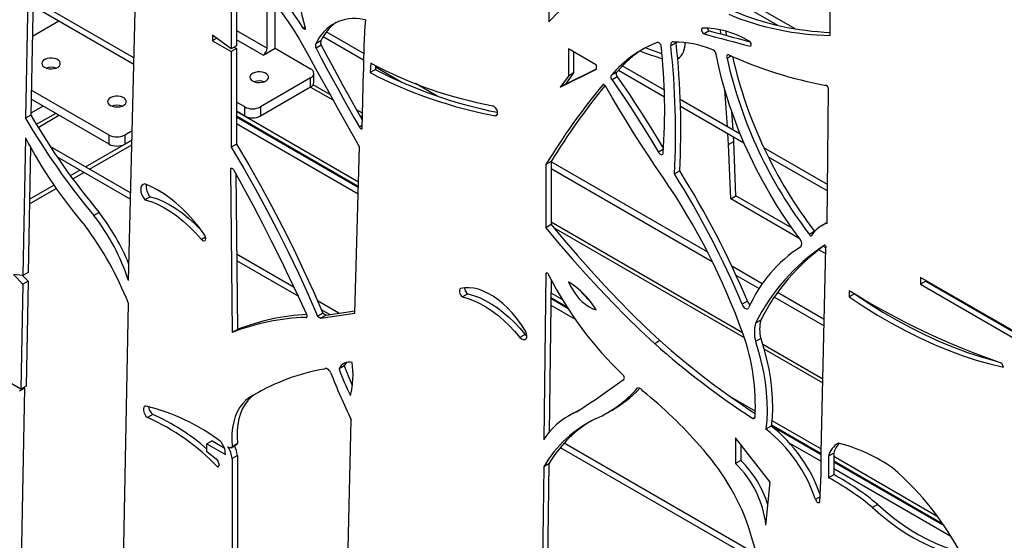
# Model space of a CAD drawing. Units: millimetres. Extents: x 99 to 17763, y -5212 to 6135.
# Drawn here: x 16659 to 17187, y 3042 to 3321 of the extents above; entities that cross this region are included whole.
import ezdxf

# ---------------------------------------------------------------- set-up
doc = ezdxf.new("R2010")
doc.units = ezdxf.units.MM

# ---------------------------------------------------------------- blocks, each defined once
blk = doc.blocks.new('A$C25017')
at = {"color": 7, "linetype": 'Continuous', "lineweight": 25}
for p, q in [((-395.63, 1292.64), (-395.63, 1213.64)), ((-674.42, 1269.05), (-676.6, 1161.87)), ((-671.59, 1270.68), (-673.78, 1163.5)), ((-244.62, 1206.25), (-244.62, 1268.94)), ((-621.34, 1074.8), (-616.9, 1255.06)), ((-263.54, 1209.85), (-338.89, 1253.35)), ((-339.7, 1250.35), (-272.91, 1211.79)), ((-566.14, 1247.11), (-566.14, 1199.13)), ((-563.31, 1244.8), (-563.31, 1200.76)), ((-672.58, 1222.09), (-618.48, 1190.86)), ((-618.39, 1194.27), (-672.51, 1225.51)), ((-546.92, 1199.4), (-546.92, 1223.02)), ((-542.67, 1199.4), (-542.67, 1220.57)), ((-672.91, 1205.85), (-658.68, 1214.07)), ((-526.5, 1210.77), (-527.48, 1210.2)), ((-494.15, 1214.72), (-495.19, 1214.89)), ((-566.14, 1199.13), (-576.17, 1206.45)), ((-576.17, 1206.45), (-576.17, 1203.39)), ((-516.81, 1205.65), (-495.14, 1193.14)), ((-495.07, 1196.56), (-515.16, 1208.16)), ((-309.57, 1208.72), (-312.39, 1207.09)), ((-303.38, 1207.07), (-303.53, 1209.25)), ((-300.38, 1206.28), (-300.53, 1208.49)), ((-573.83, 1204.74), (-576.17, 1203.39)), ((-576.17, 1203.39), (-566.14, 1197.6)), ((-563.31, 1200.76), (-566.14, 1199.13)), ((-564.63, 1200), (-563.31, 1199.23)), ((-518, 1203.36), (-520.83, 1201.73)), ((-517.83, 1201.13), (-520.66, 1199.5)), ((-337.7, 1202.52), (-337.92, 1202.4)), ((-327.39, 1202.38), (-330.22, 1200.75)), ((-327.43, 1202.74), (-327.39, 1202.38)), ((-287.3, 1200.62), (-287.52, 1200.49)), ((-563.31, 1199.23), (-566.14, 1197.6)), ((-566.14, 1197.6), (-566.14, 1146.27)), ((-563.31, 1199.23), (-563.31, 1147.9)), ((-549.04, 1195.72), (-542.67, 1199.4)), ((-542.67, 1199.4), (-523.58, 1188.38)), ((-370.02, 1190.32), (-385.2, 1199.09)), ((-385.2, 1199.09), (-385.2, 1184.52)), ((-382.38, 1197.45), (-382.38, 1186.16)), ((-297.71, 1195.26), (-300.04, 1193.92)), ((-491.3, 1191.51), (-491.65, 1186.33)), ((-488.67, 1190.16), (-488.82, 1187.96)), ((-488.72, 1189.43), (-474.52, 1181.23)), ((-370.02, 1188.16), (-370.02, 1190.32)), ((-333.68, 1176.87), (-356.26, 1189.9)), ((-521.83, 1181.03), (-521.83, 1185.93)), ((-495.97, 1156.23), (-495.19, 1186.93)), ((-488.82, 1187.96), (-491.65, 1186.33)), ((-389.65, 1178.59), (-370.02, 1188.16)), ((-385.2, 1184.52), (-389.65, 1178.59)), ((-386.83, 1180.22), (-370.02, 1188.41)), ((-382.38, 1186.16), (-386.83, 1180.22)), ((-382.38, 1186.16), (-385.2, 1184.52)), ((-359.27, 1186.56), (-362.1, 1184.92)), ((-358.94, 1184.02), (-361.77, 1182.39)), ((-358.34, 1187.64), (-333.57, 1173.34)), ((-523.58, 1183.48), (-550.45, 1167.97)), ((-523.58, 1178.58), (-550.45, 1163.07)), ((-523.58, 1178.58), (-523.58, 1183.48)), ((-512.95, 1174.47), (-522.21, 1179.81)), ((-455.63, 1173.79), (-467.18, 1180.46)), ((-386.83, 1180.22), (-389.65, 1178.59)), ((-366.52, 1179.98), (-366.79, 1179.82)), ((-631.77, 1152.86), (-673.5, 1176.95)), ((-299.88, 1157.35), (-301.28, 1177.26)), ((-246.36, 1105.42), (-245.6, 1177.39)), ((-631.77, 1147.96), (-673.6, 1172.11)), ((-558.94, 1167.97), (-563.31, 1170.49)), ((-292.92, 1153.34), (-325.15, 1171.94)), ((-325.02, 1168.4), (-290.99, 1148.76)), ((-673.78, 1163.5), (-676.6, 1161.87)), ((-660.4, 1164.49), (-670.79, 1158.49)), ((-558.94, 1163.07), (-563.31, 1165.59)), ((-563.31, 1165.59), (-497.9, 1127.83)), ((-563.31, 1163.14), (-497.97, 1125.42)), ((-558.94, 1163.07), (-558.94, 1167.97)), ((-550.45, 1167.97), (-550.45, 1163.07)), ((-495.76, 1164.55), (-498.91, 1166.37)), ((-423.43, 1163.62), (-424.32, 1163.1)), ((-296.81, 1155.58), (-297.5, 1165.4)), ((-497.99, 1124.77), (-563.31, 1162.47)), ((-563.31, 1159.01), (-498.09, 1121.36)), ((-495.93, 1157.89), (-497.38, 1157.05)), ((-631.77, 1147.96), (-631.77, 1152.86)), ((-619.36, 1155.13), (-623.28, 1152.86)), ((-623.28, 1152.86), (-623.28, 1147.96)), ((-299.21, 1147.84), (-299.62, 1153.74)), ((-676.6, 1151.32), (-678.04, 1077.51)), ((-644.37, 1135.79), (-619.48, 1150.16)), ((-642.25, 1134.57), (-619.54, 1147.68)), ((-619.48, 1150.16), (-623.28, 1147.96)), ((-563.31, 1147.9), (-566.14, 1146.27)), ((-299.21, 1147.84), (-296.38, 1149.48)), ((-298.08, 1118.62), (-299.21, 1147.84)), ((-296.38, 1149.48), (-296.55, 1151.97)), ((-295.25, 1120.25), (-296.38, 1149.48)), ((-673.9, 1146.32), (-675.21, 1079.15)), ((-620.18, 1121.83), (-663.39, 1146.77)), ((-499.87, 1057.34), (-497.38, 1146.54)), ((-246.14, 1126.33), (-280.23, 1146.01)), ((-659.61, 1141.13), (-620.26, 1118.41)), ((-394.41, 1138.73), (-397.23, 1137.1)), ((-397.23, 1137.1), (-397.23, 1103.15)), ((-394.41, 1138.73), (-394.41, 1104.79)), ((-310.43, 1089.97), (-394.41, 1138.45)), ((-277.89, 1141.2), (-246.17, 1122.88)), ((-652.53, 1131.08), (-647.37, 1134.06)), ((-651.26, 1129.36), (-645.25, 1132.84)), ((-566.17, 1134.97), (-566.6, 1134.72)), ((-566.6, 1134.72), (-565.71, 1046.91)), ((-563.73, 1132.34), (-562.88, 1048.54)), ((-394.41, 1134.98), (-307.96, 1085.08)), ((-325.42, 1133.64), (-328.25, 1132.01)), ((-674.45, 1118.43), (-661.35, 1125.99)), ((-674.49, 1115.95), (-660.14, 1124.24)), ((-609.76, 1119.79), (-612.58, 1118.16)), ((-298.08, 1118.62), (-295.25, 1120.25)), ((-261, 1097.22), (-298.08, 1118.62)), ((-265.12, 1102.86), (-295.25, 1120.25)), ((-637.06, 1111.32), (-639.89, 1109.68)), ((-394.41, 1104.79), (-397.23, 1103.15)), ((-291.68, 1046.74), (-394.41, 1106.04)), ((-246.63, 1105.75), (-249.46, 1104.12)), ((-246.63, 1105.75), (-246.35, 1105.91)), ((-253.04, 1101.22), (-255.86, 1099.59)), ((-253.04, 1101.22), (-253.01, 1101.16)), ((-579.92, 1098.1), (-582.17, 1096.8)), ((-532.32, 1071.11), (-563.29, 1088.99)), ((-247.04, 1089.16), (-250.78, 1091.32)), ((-249.58, 982.81), (-246.96, 1092.43)), ((-246.96, 1092.38), (-248.29, 1093.15)), ((-247.79, 1093.77), (-247.92, 1093.69)), ((-563.26, 1085.5), (-530.1, 1066.37)), ((-675.21, 1079.15), (-678.04, 1077.51)), ((-397.23, 1078.53), (-398.46, 989.44)), ((-396.67, 1078.85), (-397.23, 1078.53)), ((-281.14, 1073.06), (-297.45, 1082.47)), ((-683.05, 1077.99), (-678.04, 1072.93)), ((-678.04, 1077.51), (-683.05, 1077.99)), ((-678.04, 1072.93), (-679.13, 1016.6)), ((-678.14, 1077.52), (-675.21, 1074.56)), ((-675.21, 1074.56), (-678.04, 1072.93)), ((-675.21, 1074.56), (-676.3, 1018.23)), ((-394.47, 1075.38), (-395.6, 993.34)), ((-295.25, 1077.74), (-282.8, 1070.55)), ((-196.25, 1076.5), (-196.25, 1072.82)), ((-140.27, 1044.18), (-196.25, 1076.5)), ((-193.42, 1074.45), (-196.25, 1072.82)), ((-193.42, 1074.87), (-193.42, 1074.45)), ((-193.42, 1074.45), (-137.44, 1042.13)), ((-439.21, 1067.64), (-442.04, 1066.01)), ((-394.57, 1068.18), (-388.37, 1064.6)), ((-247.88, 1053.86), (-272.92, 1068.31)), ((-234.51, 1069.53), (-234.51, 1066.04)), ((-231.68, 1067.68), (-234.51, 1066.04)), ((-231.68, 1067.8), (-231.68, 1067.68)), ((-196.25, 1072.82), (-140.27, 1040.5)), ((-624.31, 908.43), (-621.34, 1062.54)), ((-508.43, 1057.31), (-519.86, 1063.91)), ((-385.31, 1059.72), (-394.61, 1065.09)), ((-394.6, 1065.75), (-385.99, 1060.78)), ((-289.13, 1063.81), (-291.96, 1062.18)), ((-274.63, 1065.84), (-247.96, 1050.44)), ((-178.65, 1066.34), (-178.65, 1065.92)), ((-517.05, 1057.36), (-519.87, 1055.72)), ((-518.07, 1054.68), (-499.87, 1057.34)), ((-517.87, 1059.3), (-513.21, 1056.61)), ((-517.05, 1057.36), (-515.24, 1056.32)), ((-515.24, 1056.32), (-499.84, 1058.57)), ((-394.66, 1061.65), (-381.54, 1054.08)), ((-525.46, 1055.39), (-526.04, 1055.06)), ((-519.87, 1055.72), (-518.07, 1054.68)), ((-515.24, 1056.32), (-518.07, 1054.68)), ((-281.93, 1053.56), (-284.75, 1051.93)), ((-562.88, 1048.54), (-565.71, 1046.91)), ((-408.43, 1045.88), (-411.26, 1044.25)), ((-336.04, 1042.58), (-338.87, 1040.95)), ((-281.93, 1043.78), (-284.75, 1042.15)), ((-248.64, 1021.89), (-280.91, 1040.52)), ((-515.74, 1027.6), (-516.17, 1027.36)), ((-505.48, 1029.14), (-508.3, 1027.5)), ((-151.69, 1028.29), (-152.51, 1030.55)), ((-679.13, 1016.6), (-685.54, 1020.3)), ((-355.34, 1021.83), (-355.71, 1021.62)), ((-677.05, 1017.04), (-679.88, 1015.41)), ((-677.05, 1017.04), (-679.55, 888.1)), ((-676.3, 1018.23), (-679.13, 1016.6)), ((-677.69, 1017.43), (-677.05, 1017.04)), ((-551.32, 1014.95), (-554.15, 1013.32)), ((-298.67, 1012.82), (-284.83, 1004.83)), ((-364.59, 1003.66), (-361.76, 1005.29)), ((-608.31, 1003), (-611.14, 1001.37)), ((-503.58, 920.26), (-501.71, 1000.13)), ((-382.58, 1003.67), (-385.41, 1002.03)), ((-285.07, 1001.4), (-286.14, 1000.78)), ((-276.01, 999.74), (-249.54, 984.45)), ((-276.33, 996.78), (-279.16, 995.15)), ((-249.58, 981.36), (-276.33, 996.8)), ((-276.25, 997.43), (-249.58, 982.03)), ((-576.41, 988.81), (-579.23, 987.18)), ((-576.41, 988.81), (-569.93, 985.07)), ((-276.98, 966.73), (-295.48, 990.47)), ((-295.48, 990.47), (-295.48, 976.65)), ((-579.23, 982.95), (-579.23, 987.18)), ((-579.23, 987.18), (-569.29, 981.44)), ((-566.18, 985.14), (-563.35, 986.78)), ((-562.88, 987.4), (-565.71, 985.77)), ((-389.54, 985.22), (-282.63, 923.5)), ((-283.89, 927.69), (-387.55, 987.54)), ((-292.65, 986.84), (-292.65, 978.29)), ((-266.45, 987.64), (-249.58, 977.9)), ((-573.3, 978.33), (-579.23, 982.95)), ((-572.47, 975.7), (-573.3, 978.33)), ((-562.88, 981), (-565.71, 979.37)), ((-565.71, 979.37), (-565.71, 863)), ((-562.88, 981), (-562.88, 864.64)), ((-292.65, 978.29), (-295.48, 976.65)), ((-249.58, 971.07), (-249.58, 982.81)), ((-242.77, 982.15), (-245.6, 980.52)), ((-245.6, 980.52), (-245.6, 969.05)), ((-242.77, 982.15), (-242.77, 970.68)), ((-242.77, 980.55), (-187.22, 948.48)), ((-242.77, 978.1), (-184.26, 944.32)), ((-573.3, 974.66), (-572.47, 975.7)), ((-398.46, 974.89), (-400.95, 794.54)), ((-395.63, 976.53), (-398.46, 974.89)), ((-395.63, 976.53), (-398.08, 799.34)), ((-183.51, 943.22), (-242.77, 977.43)), ((-242.77, 973.97), (-179.91, 937.68)), ((-250.22, 956.08), (-249.58, 971.07)), ((-242.77, 970.68), (-245.6, 969.05)), ((-279.16, 943.66), (-276.98, 966.73)), ((-250.1, 958.85), (-252.56, 957.43)), ((-219.12, 954.64), (-221.95, 953))]:
    blk.add_line(p, q, dxfattribs=at)
at = {"color": 8, "linetype": 'Continuous', "lineweight": 25}
for p, q in [((-563.31, 1208.86), (-546.92, 1199.4)), ((-549.04, 1195.72), (-563.31, 1203.96)), ((-523.58, 1178.58), (-511.28, 1171.48)), ((-667.13, 1168.37), (-673.75, 1164.55)), ((-669.87, 1156.99), (-658.64, 1163.48)), ((-497.21, 1163.36), (-495.81, 1162.55)), ((-334.16, 1145.31), (-336.88, 1143.74)), ((-393.19, 1103.31), (-290.84, 1044.22)), ((-280.21, 1038.09), (-248.69, 1019.89))]:
    blk.add_line(p, q, dxfattribs=at)
at = {"color": 7, "linetype": 'Continuous', "lineweight": 25, "flags": 128}
for points in [[(-527.48, 1210.2), (-527.3, 1209.95), (-527.08, 1209.75), (-526.85, 1209.65), (-526.65, 1209.63), (-526.48, 1209.72), (-526.38, 1209.9), (-526.35, 1210.14), (-526.4, 1210.42)], [(-312.39, 1207.09), (-309.28, 1206.26), (-306.17, 1205.43), (-303.06, 1204.61), (-299.96, 1203.78), (-296.85, 1202.95), (-293.74, 1202.13), (-290.63, 1201.31), (-287.52, 1200.49)], [(-309.57, 1208.72), (-306.46, 1207.89), (-303.35, 1207.07), (-300.24, 1206.24), (-297.13, 1205.41), (-294.02, 1204.59), (-290.91, 1203.76), (-287.8, 1202.94), (-287.71, 1202.92)], [(-497.38, 1146.54), (-501.27, 1153.52), (-505.16, 1160.49), (-509.05, 1167.47), (-512.93, 1174.44), (-516.82, 1181.42), (-520.7, 1188.4), (-524.58, 1195.38), (-528.45, 1202.36)], [(-517.83, 1201.13), (-515, 1195.79), (-512.15, 1190.45), (-509.28, 1185.12), (-506.38, 1179.81), (-503.46, 1174.51), (-500.51, 1169.22), (-497.55, 1163.94), (-495.85, 1160.96)], [(-335.46, 1200.98), (-335.71, 1201.41), (-336.01, 1201.79), (-336.34, 1202.11), (-336.69, 1202.36), (-337.04, 1202.51), (-337.37, 1202.57), (-337.67, 1202.53), (-337.92, 1202.4)], [(-328.25, 1202.72), (-328.7, 1202.86), (-329.13, 1202.87), (-329.5, 1202.77), (-329.81, 1202.55), (-330.04, 1202.22), (-330.2, 1201.8), (-330.26, 1201.31), (-330.22, 1200.75)], [(-287.52, 1200.49), (-287.25, 1200.67), (-287.09, 1200.99), (-287.06, 1201.43), (-287.16, 1201.92), (-287.37, 1202.43), (-287.68, 1202.89), (-288.06, 1203.25), (-288.45, 1203.48)], [(-520.66, 1199.5), (-517.83, 1194.15), (-514.98, 1188.82), (-512.11, 1183.49), (-509.21, 1178.18), (-506.29, 1172.88), (-503.34, 1167.59), (-500.37, 1162.31), (-497.38, 1157.05)], [(-334.99, 1196.4), (-341.93, 1198.85), (-344.04, 1199.65)], [(-260.49, 1096.54), (-264.9, 1102.56), (-269.16, 1108.73), (-273.24, 1115.06), (-277.15, 1121.52), (-280.87, 1128.09), (-284.39, 1134.75), (-287.7, 1141.5), (-290.79, 1148.31), (-293.66, 1155.17), (-296.3, 1162.05), (-298.7, 1168.94), (-300.86, 1175.82), (-302.76, 1182.68), (-304.41, 1189.5), (-305.81, 1196.25)], [(-299.09, 1195.87), (-299.42, 1195.95), (-299.72, 1195.91), (-299.97, 1195.77), (-300.14, 1195.53), (-300.24, 1195.2), (-300.26, 1194.8), (-300.19, 1194.37), (-300.04, 1193.92)], [(-666.42, 1189.19), (-665.33, 1188.72), (-664.07, 1188.43), (-662.71, 1188.35), (-661.37, 1188.48), (-660.14, 1188.82), (-659.11, 1189.34), (-658.37, 1189.99), (-657.96, 1190.74), (-657.91, 1191.53), (-658.23, 1192.29), (-658.9, 1192.98), (-659.86, 1193.53), (-661.05, 1193.92), (-662.37, 1194.11), (-663.73, 1194.08), (-665.03, 1193.84), (-666.17, 1193.41), (-667.06, 1192.82), (-667.65, 1192.11), (-667.88, 1191.33), (-667.74, 1190.55), (-667.24, 1189.82), (-666.42, 1189.19)], [(-325.55, 1194.4), (-325.73, 1194.34), (-326.59, 1194.15)], [(-554.7, 1181.85), (-553.61, 1181.37), (-552.34, 1181.08), (-550.99, 1181), (-549.65, 1181.14), (-548.42, 1181.47), (-547.39, 1181.99), (-546.64, 1182.65), (-546.23, 1183.4), (-546.19, 1184.18), (-546.51, 1184.95), (-547.18, 1185.63), (-548.14, 1186.19), (-549.33, 1186.57), (-550.65, 1186.76), (-552.01, 1186.73), (-553.31, 1186.49), (-554.45, 1186.06), (-555.34, 1185.47), (-555.93, 1184.76), (-556.16, 1183.99), (-556.02, 1183.2), (-555.52, 1182.47), (-554.7, 1181.85)], [(-362.1, 1184.92), (-362.29, 1184.76), (-362.41, 1184.52), (-362.47, 1184.22), (-362.46, 1183.86), (-362.38, 1183.48), (-362.23, 1183.1), (-362.02, 1182.72), (-361.77, 1182.39)], [(-359.27, 1186.56), (-359.46, 1186.4), (-359.58, 1186.15), (-359.64, 1185.85), (-359.63, 1185.5), (-359.55, 1185.12), (-359.4, 1184.73), (-359.2, 1184.36), (-358.94, 1184.02)], [(-358.94, 1184.02), (-355.68, 1179.32), (-352.47, 1174.57), (-349.29, 1169.79), (-346.15, 1164.97), (-343.06, 1160.12), (-340.01, 1155.24), (-337.01, 1150.32), (-334.15, 1145.53)], [(-365.14, 1178.87), (-365.3, 1179.18), (-365.5, 1179.45), (-365.73, 1179.68), (-365.97, 1179.85), (-366.21, 1179.96), (-366.43, 1179.99), (-366.63, 1179.94), (-366.79, 1179.82)], [(-334.35, 1130.03), (-338.39, 1135.98), (-342.38, 1141.98), (-346.32, 1148.03), (-350.2, 1154.11), (-354.03, 1160.25), (-357.79, 1166.42), (-361.5, 1172.63), (-365.14, 1178.87)], [(-361.77, 1182.39), (-358.51, 1177.68), (-355.29, 1172.94), (-352.12, 1168.16), (-348.98, 1163.34), (-345.89, 1158.49), (-342.84, 1153.6), (-339.84, 1148.69), (-336.88, 1143.74)], [(-631.06, 1168.78), (-629.98, 1168.31), (-628.71, 1168.02), (-627.36, 1167.94), (-626.01, 1168.07), (-624.78, 1168.41), (-623.76, 1168.93), (-623.01, 1169.58), (-622.6, 1170.33), (-622.55, 1171.12), (-622.88, 1171.88), (-623.54, 1172.57), (-624.51, 1173.12), (-625.69, 1173.51), (-627.02, 1173.7), (-628.38, 1173.67), (-629.67, 1173.43), (-630.81, 1173), (-631.71, 1172.41), (-632.29, 1171.7), (-632.52, 1170.92), (-632.39, 1170.14), (-631.89, 1169.41), (-631.06, 1168.78)], [(-424.32, 1163.1), (-423.72, 1163.3), (-423.32, 1163.82), (-423.18, 1164.6), (-423.3, 1165.53), (-423.67, 1166.51), (-424.25, 1167.41), (-424.97, 1168.12), (-425.73, 1168.55)], [(-563.31, 1147.9), (-556.8, 1136.91), (-550.49, 1125.81), (-544.38, 1114.6), (-538.48, 1103.29), (-532.79, 1091.91), (-527.31, 1080.45), (-522.07, 1068.93), (-517.05, 1057.36)], [(-566.14, 1146.27), (-559.63, 1135.28), (-553.32, 1124.17), (-547.21, 1112.96), (-541.3, 1101.66), (-535.61, 1090.27), (-530.14, 1078.81), (-524.89, 1067.29), (-519.87, 1055.72)], [(-336.88, 1143.74), (-336.58, 1143.3), (-336.23, 1142.92), (-335.86, 1142.63), (-335.48, 1142.45), (-335.12, 1142.38), (-334.8, 1142.43), (-334.53, 1142.6), (-334.35, 1142.87)], [(-564.54, 1133.78), (-564.77, 1134.13), (-565.03, 1134.44), (-565.32, 1134.69), (-565.62, 1134.87), (-565.92, 1134.96), (-566.18, 1134.97), (-566.42, 1134.89), (-566.6, 1134.72)], [(-525.77, 1056.9), (-530.23, 1066.64), (-534.81, 1076.35), (-539.5, 1086.02), (-544.29, 1095.66), (-549.2, 1105.26), (-554.21, 1114.81), (-559.32, 1124.32), (-564.54, 1133.78)], [(-612.58, 1126.66), (-613.49, 1126.41), (-614.18, 1125.8), (-614.62, 1124.86), (-614.77, 1123.67), (-614.62, 1122.3), (-614.18, 1120.86), (-613.49, 1119.45), (-612.58, 1118.16)], [(-580.82, 1099.82), (-583.61, 1103.58), (-586.53, 1107.15), (-589.58, 1110.52), (-592.73, 1113.65), (-595.96, 1116.54), (-599.25, 1119.16), (-602.57, 1121.49), (-605.92, 1123.53), (-609.27, 1125.26), (-612.58, 1126.66)], [(-612.58, 1118.16), (-609.2, 1117.13), (-605.75, 1115.74), (-602.28, 1113.98), (-598.79, 1111.88), (-595.33, 1109.45), (-591.91, 1106.71), (-588.57, 1103.67), (-585.31, 1100.36), (-582.17, 1096.8)], [(-609.76, 1119.79), (-606.37, 1118.77), (-602.92, 1117.37), (-599.45, 1115.62), (-595.97, 1113.52), (-592.5, 1111.09), (-589.09, 1108.34), (-585.74, 1105.3), (-582.48, 1101.99), (-582.04, 1101.51)], [(-394.41, 1104.79), (-387.43, 1096.39), (-380.34, 1088.17), (-373.17, 1080.11), (-365.9, 1072.23), (-358.55, 1064.53), (-351.12, 1057.02), (-343.61, 1049.7), (-336.04, 1042.58)], [(-582.17, 1096.8), (-581.51, 1096.32), (-580.87, 1096.13), (-580.33, 1096.27), (-579.96, 1096.7), (-579.83, 1097.38), (-579.95, 1098.2), (-580.29, 1099.06), (-580.82, 1099.82)], [(-397.23, 1103.15), (-390.25, 1094.76), (-383.17, 1086.53), (-376, 1078.47), (-368.73, 1070.59), (-361.38, 1062.9), (-353.95, 1055.38), (-346.44, 1048.07), (-338.87, 1040.95)], [(-255.86, 1099.59), (-255.75, 1099.34), (-255.61, 1099.12), (-255.43, 1098.93), (-255.24, 1098.79), (-255.05, 1098.72), (-254.88, 1098.71), (-254.73, 1098.77), (-254.63, 1098.9)], [(-246.96, 1092.43), (-246.89, 1092.62), (-246.9, 1092.88), (-246.99, 1093.16), (-247.15, 1093.42), (-247.35, 1093.63), (-247.57, 1093.75), (-247.77, 1093.77), (-247.92, 1093.69)], [(-395.63, 1077.6), (-395.74, 1077.94), (-395.93, 1078.27), (-396.17, 1078.55), (-396.43, 1078.75), (-396.69, 1078.86), (-396.93, 1078.85), (-397.12, 1078.74), (-397.23, 1078.53)], [(-385.2, 1074.19), (-384.06, 1071.78), (-382.71, 1069.46), (-381.19, 1067.27), (-379.53, 1065.26), (-377.75, 1063.46), (-375.9, 1061.92), (-374.01, 1060.66), (-372.12, 1059.7), (-370.26, 1059.07)], [(-443.08, 1070.52), (-443.43, 1070.23), (-443.65, 1069.77), (-443.72, 1069.18), (-443.63, 1068.5), (-443.39, 1067.79), (-443.03, 1067.1), (-442.56, 1066.49), (-442.04, 1066.01)], [(-408.71, 1048.49), (-410.76, 1051.63), (-412.97, 1054.62), (-415.31, 1057.43), (-417.77, 1060.03), (-420.31, 1062.41), (-422.91, 1064.52), (-425.56, 1066.37), (-428.22, 1067.93), (-430.87, 1069.17), (-433.48, 1070.1), (-436.03, 1070.71), (-438.5, 1070.98), (-440.86, 1070.92), (-443.08, 1070.52)], [(-439.21, 1067.64), (-436.13, 1066.81), (-432.99, 1065.64), (-429.82, 1064.16), (-426.64, 1062.36), (-423.46, 1060.27), (-420.31, 1057.89), (-417.21, 1055.24), (-414.19, 1052.35), (-411.25, 1049.22), (-408.43, 1045.88)], [(-231.68, 1067.68), (-224.08, 1062.64), (-216.47, 1057.92), (-208.85, 1053.5), (-201.24, 1049.4), (-193.64, 1045.62), (-186.06, 1042.17), (-178.52, 1039.04), (-171.01, 1036.25), (-163.57, 1033.8), (-156.18, 1031.69), (-154.97, 1031.38)], [(-442.04, 1066.01), (-438.96, 1065.17), (-435.82, 1064.01), (-432.65, 1062.52), (-429.46, 1060.73), (-426.29, 1058.64), (-423.14, 1056.26), (-420.04, 1053.61), (-417.01, 1050.71), (-414.08, 1047.59), (-411.26, 1044.25)], [(-234.51, 1066.04), (-226.91, 1061.01), (-219.3, 1056.29), (-211.68, 1051.87), (-204.07, 1047.77), (-196.47, 1043.99), (-188.89, 1040.53), (-181.34, 1037.41), (-173.84, 1034.62), (-166.39, 1032.17), (-159.01, 1030.06), (-151.69, 1028.29)], [(-291.96, 1062.18), (-291.68, 1061.46), (-291.27, 1060.79), (-290.76, 1060.22), (-290.21, 1059.81), (-289.66, 1059.58), (-289.16, 1059.56), (-288.74, 1059.75), (-288.45, 1060.13)], [(-526.04, 1055.06), (-525.8, 1055.07), (-525.61, 1055.17), (-525.48, 1055.36), (-525.4, 1055.61), (-525.4, 1055.91), (-525.46, 1056.24), (-525.59, 1056.58), (-525.77, 1056.9)], [(-411.26, 1044.25), (-410.37, 1043.53), (-409.47, 1043.13), (-408.66, 1043.11), (-408.01, 1043.46), (-407.59, 1044.15), (-407.46, 1045.11), (-407.61, 1046.23), (-408.05, 1047.4), (-408.71, 1048.49)], [(-408.43, 1045.88), (-407.54, 1045.16), (-407.46, 1045.1)], [(-284.75, 1042.15), (-283.08, 1036.59), (-281.66, 1031.07), (-280.5, 1025.6), (-279.6, 1020.21), (-278.97, 1014.92), (-278.61, 1009.74), (-278.53, 1004.71), (-278.71, 999.84), (-279.16, 995.15)], [(-281.93, 1043.78), (-280.25, 1038.23), (-278.83, 1032.7), (-277.67, 1027.23), (-276.78, 1021.84), (-276.15, 1016.55), (-275.79, 1011.38), (-275.7, 1006.35), (-275.88, 1001.47), (-276.33, 996.78)], [(-504.29, 1030.87), (-504.92, 1030.08), (-505.48, 1029.14)], [(-512.82, 1025.42), (-513.15, 1026.02), (-513.56, 1026.56), (-514.01, 1027.02), (-514.49, 1027.36), (-514.98, 1027.57), (-515.43, 1027.64), (-515.84, 1027.57), (-516.17, 1027.36)], [(-380.62, 1004.35), (-377.48, 1006.46), (-374.34, 1008.59), (-371.22, 1010.72), (-368.1, 1012.87), (-364.99, 1015.04), (-361.89, 1017.22), (-358.8, 1019.41), (-355.71, 1021.62)], [(-355.71, 1021.62), (-355.48, 1021.7), (-355.3, 1021.88), (-355.19, 1022.15), (-355.15, 1022.47), (-355.19, 1022.84), (-355.3, 1023.23), (-355.48, 1023.62), (-355.71, 1023.98)], [(-554.15, 1013.32), (-556.3, 1012.14), (-558.27, 1010.66), (-560.03, 1008.87), (-561.58, 1006.8), (-562.91, 1004.46), (-564, 1001.86), (-564.84, 999.03), (-565.44, 995.98), (-565.79, 992.74), (-565.88, 989.33), (-565.71, 985.77)], [(-554.13, 1013.33), (-555.44, 1012.29), (-557.2, 1010.51), (-558.75, 1008.43), (-560.08, 1006.09), (-561.17, 1003.49), (-562.02, 1000.66), (-562.61, 997.61), (-562.96, 994.37), (-563.05, 990.96), (-562.88, 987.4)], [(-611.8, 1007.47), (-612.5, 1007.35), (-613.02, 1006.9), (-613.3, 1006.16), (-613.32, 1005.21), (-613.08, 1004.14), (-612.6, 1003.08), (-611.93, 1002.12), (-611.14, 1001.37)], [(-382.58, 1003.67), (-380.45, 1004.81), (-378.81, 1005.56)], [(-565.71, 985.77), (-565.85, 985.47), (-566.05, 985.24), (-566.3, 985.08), (-566.6, 985.02), (-566.93, 985.05), (-567.28, 985.16), (-567.64, 985.36), (-567.99, 985.63)], [(-252.56, 957.43), (-252.37, 956.95), (-252.1, 956.49), (-251.76, 956.1), (-251.39, 955.82), (-251.02, 955.67), (-250.68, 955.67), (-250.4, 955.81), (-250.22, 956.08)], [(-221.95, 953), (-217.63, 949.24), (-213.26, 945.73), (-208.84, 942.48), (-204.4, 939.5), (-199.95, 936.8), (-195.5, 934.39), (-191.06, 932.27), (-186.65, 930.46), (-182.28, 928.95), (-177.97, 927.76), (-173.73, 926.89)], [(-219.12, 954.64), (-214.8, 950.88), (-210.43, 947.36), (-206.02, 944.11), (-201.58, 941.13), (-197.12, 938.43), (-192.67, 936.02), (-188.23, 933.9), (-183.82, 932.09), (-179.45, 930.59), (-175.14, 929.39), (-175.06, 929.38)], [(-270.18, 881.52), (-272.42, 889.17), (-274.67, 896.81), (-276.94, 904.46), (-279.22, 912.11), (-281.5, 919.75), (-283.81, 927.4), (-286.12, 935.06), (-288.44, 942.71)]]:
    blk.add_lwpolyline(points, dxfattribs=at)
at = {"color": 7, "linetype": 'Continuous', "lineweight": 25}
for centre, radius, start, end in [((-204.11, 1300.43), 334.63, 185.9916, 195.6036), ((-704.2, 1097.08), 209.83, 32.6246, 48.8526), ((-666.08, 1124.72), 158.01, 29.4279, 50.7654), ((-353.58, 1176.76), 55.92, 95.3126, 138.7464), ((-241.71, 1356.36), 150.14, 247.5329, 268.8894), ((-238.47, 1359.36), 151.57, 247.5848, 267.6726), ((-499.99, 1192.7), 22.71, 77.7858, 156.5581), ((-496.2, 1193.72), 23.84, 125.3777, 156.1393), ((-136.93, 1187.41), 358.26, 175.628, 180.0771), ((-311.04, 1209.33), 2.62, 160.3759, 238.8796), ((-313.48, 1160.33), 49.88, 59.8839, 90.0331), ((-307.72, 1211.3), 3.18, 200.3206, 234.3763), ((-518.48, 1200.79), 2.53, 158.2193, 210.6413), ((-515.65, 1202.42), 2.53, 158.2193, 210.6413), ((-316.23, 1146.92), 59.56, 111.347, 140.3549), ((-642.86, 1166.05), 309.38, 355.7044, 6.483), ((-749.95, 1154.32), 422.29, 356.9708, 6.3121), ((-327.83, 1152.81), 49.91, 67.381, 90.4893), ((-747.12, 1155.96), 422.29, 356.9708, 6.3121), ((-333.14, 1202.06), 10.71, 308.0128, 2.1357), ((-551.52, 1199.61), 4.61, 302.6055, 357.3945), ((-312.72, 1147.81), 60.56, 121.7415, 140.2283), ((-273.16, 1389.37), 205.05, 248.9836, 252.5207), ((-309.01, 1195.64), 3.26, 10.7367, 83.3019), ((-206.29, 1400.54), 224.73, 245.6103, 259.5727), ((-60.8, 1248.76), 242.33, 192.8193, 217.5059), ((-662.88, 1181.17), 8.06, 70.8436, 109.1564), ((-384.3, 1392.01), 227.27, 241.9149, 259.4972), ((-63.77, 1247.04), 242.16, 192.6706, 217.5106), ((-524.51, 1185.93), 2.62, 290.7834, 69.2166), ((-378.23, 1405.94), 247.17, 242.6863, 259.2534), ((-375.01, 1408.5), 248.18, 242.7036, 258.8019), ((-551.16, 1173.82), 8.06, 70.8436, 109.1564), ((-524.83, 1181.33), 3.02, 294.3747, 354.3052), ((-68.8, 935.25), 385.5, 140.6221, 148.4254), ((-65.38, 936.49), 386.21, 141.0058, 148.4218), ((-247.65, 1177.58), 2.06, 354.5966, 70.6478), ((-627.53, 1160.76), 8.06, 70.8436, 109.1564), ((-343.95, 1356.56), 382.17, 210.343, 219.9198), ((-554.7, 1176.15), 9.22, 242.6097, 297.3903), ((-554.7, 1171.26), 9.22, 242.6097, 297.3903), ((-346.78, 1354.93), 382.17, 210.343, 219.9198), ((-627.53, 1161.05), 9.22, 242.6097, 297.3903), ((-496.1, 1157.65), 1.42, 204.9719, 275.0335), ((-453.48, 1268.45), 252.01, 207.6987, 220.679), ((-627.53, 1156.15), 9.22, 242.6097, 297.3903), ((-741.43, 872.9), 487.7, 22.8369, 32.092), ((-738.61, 874.53), 487.7, 22.8369, 32.092), ((-603.59, 1125.35), 8.3, 172.96, 222.0129), ((-633.44, 924.27), 363.04, 19.5917, 34.5264), ((-727.72, 1040.65), 114.95, 21.9684, 37.9341), ((-729.74, 1039.53), 114, 18.0214, 37.9805), ((-242.49, 1092.01), 13.96, 106.0979, 150.432), ((-789.21, 996.13), 180.53, 21.5827, 36.7666), ((-263.24, 1094.71), 3.3, 326.3807, 33.6193), ((-220.89, 1030.78), 73.66, 122.5188, 156.5128), ((-186.89, 1002.74), 109.53, 123.8642, 153.3143), ((-183.6, 1004.07), 110.08, 125.4731, 153.2797), ((-220.68, 1166.16), 196.09, 206.8493, 226.4761), ((-408.91, 1035.81), 45.11, 31.0377, 58.2983), ((-436.71, 1070.99), 4.18, 181.0742, 233.3161), ((-355.57, 1086.08), 28.54, 215.9861, 229.9376), ((-25.84, 1402.78), 393.19, 237.946, 251.2063), ((-284.96, 1065.02), 4.34, 196.1471, 230.4352), ((-522.13, 935.41), 119.71, 91.87, 111.3501), ((-519.45, 937.56), 119.18, 92.9507, 111.372), ((-265.8, 1047.04), 19.58, 165.5371, 194.4629), ((-262.97, 1048.67), 19.58, 165.5371, 194.4629), ((-45.48, 1369.3), 437.23, 228.3519, 236.799), ((-398, 1007.98), 113.16, 356.788, 19.6326), ((-49.02, 1366.8), 436.11, 228.3461, 237.0635), ((-502.7, 1024.91), 6.18, 76.7804, 155.1653), ((-546.23, 1024.33), 45.43, 345.8135, 8.3411), ((-497.1, 917.38), 111.62, 99.8362, 120.7381), ((-157.16, 1166.56), 382.64, 201.6446, 205.7818), ((-392.97, 1068.38), 122.37, 199.5141, 206.8032), ((-391.4, 1069.51), 121.01, 199.4905, 204.92), ((-398, 1061.49), 66.78, 294.542, 318.434), ((-395.26, 1063.15), 66.86, 300.0685, 316.3797), ((-347.91, 1014.1), 3.09, 27.6846, 92.3208), ((-497.66, 826.98), 242.49, 41.023, 51.0361), ((-638.67, 899.39), 111.37, 53.1466, 76.0391), ((-604.83, 1007.51), 5.7, 183.3761, 232.4117), ((-366.46, 969.27), 37.83, 111.9823, 147.7804), ((-661.19, 890.3), 121.83, 43.8264, 65.7425), ((-655.5, 896.99), 116.04, 48.9072, 66.0003), ((-343.44, 943.16), 63.52, 114.9764, 150.0305), ((-339.29, 943.65), 65.23, 122.1381, 149.7333), ((-285.9, 1001.63), 0.875, 254.1186, 0.8221), ((-329.49, 931.41), 81.21, 18.6892, 51.707), ((-326.64, 933.07), 81.18, 19.3622, 51.7076), ((-580.52, 981.35), 11.23, 0.4527, 39.6308), ((-579.56, 977.87), 13.93, 6.1778, 33.854), ((-576.12, 979.67), 13.3, 5.7673, 29.0137), ((-563.9, 987.67), 1.05, 301.4556, 345.3228), ((-407.26, 900.51), 126.09, 19.5515, 42.7776), ((-235.03, 978.11), 10.84, 118.7429, 167.1933), ((-231.12, 979.21), 12.01, 136.3034, 165.8604), ((-263.26, 899.26), 91.31, 55.1659, 75.3964), ((-332.09, 937.91), 56.44, 17.0884, 45.6748), ((-332.82, 937.65), 53.99, 6.3853, 46.2435), ((-313.92, 854.58), 157.74, 27.2841, 49.3225), ((-313.24, 843.88), 142.28, 50.0853, 61.6138), ((-310.41, 845.51), 142.28, 50.0853, 61.6138)]:
    blk.add_arc(centre, radius, start, end, dxfattribs=at)

msp = doc.modelspace()

# ---------------------------------------------------------------- block references
msp.add_blockref('A$C25017', (17338.65, 2106.13))

doc.saveas('drawing.dxf')
